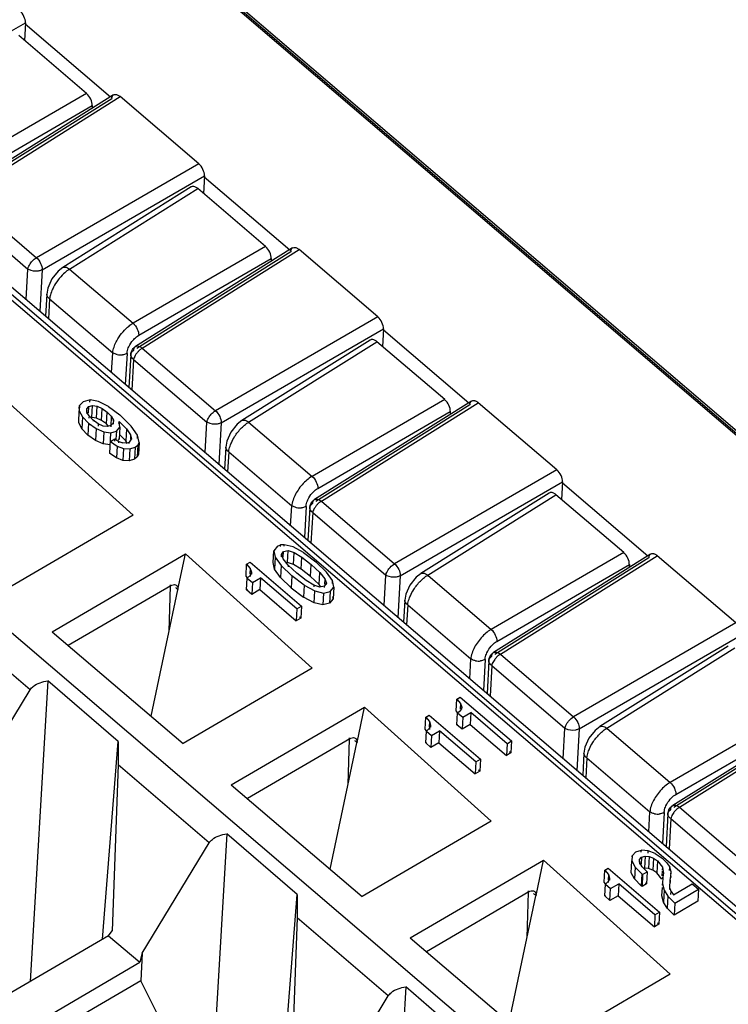
# Model space of a CAD drawing. Units: millimetres. Extents: x 0 to 420, y 0 to 297.
# Drawn here: x 338 to 349, y 193 to 208 of the extents above; entities that cross this region are included whole.
import ezdxf

# ---------------------------------------------------------------- set-up
doc = ezdxf.new("R2010")
doc.units = ezdxf.units.MM
doc.header["$LTSCALE"] = 23.1
doc.layers.get('0').update_dxf_attribs({"linetype": 'CONTINUOUS'})

msp = doc.modelspace()

# ---------------------------------------------------------------- linework, layer by layer
at = {"color": 9, "linetype": 'CONTINUOUS'}
for p, q in [((355.467, 196.176), (340.182, 209.242)), ((355.52, 196.163), (340.272, 209.197)), ((335.361, 206.676), (337.899, 208.145)), ((338.856, 207.038), (336.782, 205.837)), ((336.927, 205.449), (339.382, 206.989)), ((339.249, 206.955), (336.841, 205.444)), ((336.871, 205.649), (338.945, 206.849)), ((340.611, 205.939), (338.072, 204.47)), ((338.161, 204.282), (340.699, 205.751)), ((335.573, 205.613), (357.774, 186.635)), ((335.843, 205.469), (357.858, 186.651)), ((336.927, 205.449), (338.072, 204.47)), ((338.591, 204.291), (340.597, 205.55)), ((336.792, 205.272), (337.937, 204.293)), ((341.656, 204.644), (339.583, 203.444)), ((342.049, 204.561), (339.641, 203.051)), ((339.728, 203.055), (342.182, 204.596)), ((339.672, 203.256), (341.745, 204.456)), ((337.911, 203.815), (337.937, 204.293)), ((338.161, 204.282), (338.125, 203.632)), ((338.486, 204.317), (338.486, 204.317)), ((338.591, 204.291), (339.583, 203.444)), ((338.234, 203.902), (338.234, 203.902)), ((338.279, 203.826), (338.262, 203.515)), ((338.279, 203.826), (339.265, 202.984)), ((354.173, 184.505), (331.955, 203.498)), ((343.411, 203.546), (340.872, 202.077)), ((340.961, 201.889), (343.5, 203.357)), ((341.391, 201.898), (343.397, 203.156)), ((339.248, 202.672), (339.265, 202.984)), ((339.489, 202.973), (339.462, 202.489)), ((339.622, 203.081), (339.622, 203.081)), ((339.728, 203.055), (340.872, 202.077)), ((339.548, 202.954), (339.548, 202.955)), ((339.592, 202.878), (339.566, 202.4)), ((339.592, 202.878), (340.737, 201.899)), ((344.457, 202.25), (342.383, 201.05)), ((342.528, 200.662), (344.982, 202.202)), ((344.849, 202.168), (342.441, 200.657)), ((342.472, 200.862), (344.545, 202.062)), ((340.711, 201.421), (340.737, 201.899)), ((341.286, 201.923), (341.286, 201.923)), ((341.391, 201.898), (342.383, 201.05)), ((340.961, 201.889), (340.925, 201.238)), ((341.034, 201.509), (341.034, 201.509)), ((341.079, 201.433), (341.062, 201.121)), ((341.079, 201.433), (342.065, 200.59)), ((346.211, 201.152), (343.673, 199.683)), ((343.762, 199.495), (346.3, 200.964)), ((342.422, 200.687), (342.422, 200.687)), ((342.528, 200.662), (343.673, 199.683)), ((344.191, 199.504), (346.197, 200.763)), ((342.048, 200.278), (342.065, 200.59)), ((342.289, 200.579), (342.262, 200.095)), ((342.348, 200.561), (342.348, 200.561)), ((342.393, 200.485), (342.366, 200.006)), ((342.393, 200.485), (343.538, 199.506)), ((347.257, 199.857), (345.183, 198.657)), ((347.649, 199.774), (345.241, 198.263)), ((345.328, 198.268), (347.782, 199.809)), ((345.272, 198.468), (347.346, 199.669)), ((343.511, 199.028), (343.538, 199.506)), ((343.762, 199.495), (343.725, 198.844)), ((344.086, 199.53), (344.086, 199.53)), ((344.191, 199.504), (345.183, 198.657)), ((340.174, 199.34), (340.158, 199.351)), ((343.835, 199.115), (343.835, 199.115)), ((343.879, 199.039), (343.862, 198.727)), ((343.879, 199.039), (344.865, 198.196)), ((337.975, 197.712), (336.549, 198.93)), ((349.011, 198.758), (346.473, 197.29)), ((346.562, 197.101), (349.1, 198.57)), ((346.992, 197.111), (348.997, 198.369)), ((345.222, 198.294), (345.223, 198.294)), ((345.328, 198.268), (346.473, 197.29)), ((344.848, 197.885), (344.865, 198.196)), ((345.089, 198.185), (345.062, 197.701)), ((345.148, 198.167), (345.148, 198.167)), ((345.193, 198.091), (345.166, 197.613)), ((345.193, 198.091), (346.338, 197.112)), ((350.057, 197.463), (347.983, 196.263)), ((350.449, 197.381), (348.042, 195.87)), ((348.072, 196.075), (350.146, 197.275)), ((348.128, 195.875), (350.583, 197.415)), ((346.886, 197.136), (346.887, 197.136)), ((346.311, 196.634), (346.338, 197.112)), ((346.562, 197.101), (346.525, 196.451)), ((346.992, 197.111), (347.983, 196.263)), ((342.975, 196.946), (342.958, 196.957)), ((346.635, 196.721), (346.635, 196.722)), ((340.775, 195.318), (339.35, 196.537)), ((346.68, 196.645), (346.662, 196.334)), ((346.68, 196.645), (347.665, 195.803)), ((348.023, 195.9), (348.023, 195.9)), ((347.648, 195.491), (347.665, 195.803)), ((347.889, 195.792), (347.862, 195.308)), ((347.948, 195.773), (347.948, 195.774)), ((348.128, 195.875), (349.273, 194.896)), ((347.993, 195.697), (347.966, 195.219)), ((347.993, 195.697), (349.138, 194.719)), ((345.775, 194.553), (345.758, 194.564)), ((343.575, 192.925), (342.15, 194.143))]:
    msp.add_line(p, q, dxfattribs=at)
at = {"color": 6, "linetype": 'CONTINUOUS'}
for p, q in [((340.262, 209.252), (355.542, 196.189)), ((337.899, 208.145), (337.884, 207.869)), ((337.898, 208.127), (339.232, 206.987)), ((339.278, 207.015), (336.822, 205.474)), ((340.611, 205.939), (339.382, 206.989)), ((340.699, 205.751), (340.684, 205.475)), ((335.792, 205.626), (357.964, 186.673)), ((340.698, 205.734), (342.033, 204.593)), ((342.078, 204.622), (339.622, 203.081)), ((343.411, 203.546), (342.182, 204.596)), ((343.5, 203.357), (343.484, 203.082)), ((343.499, 203.34), (344.833, 202.2)), ((339.548, 202.954), (339.519, 202.44)), ((337.603, 202.229), (339.585, 200.443)), ((338.745, 202.157), (338.801, 202.218)), ((338.91, 202.245), (338.801, 202.218)), ((338.908, 202.212), (338.91, 202.245)), ((339.043, 202.22), (338.91, 202.245)), ((339.199, 202.141), (339.043, 202.22)), ((344.878, 202.228), (342.422, 200.687)), ((346.211, 201.152), (344.982, 202.202)), ((338.733, 201.89), (338.743, 202.076)), ((338.745, 202.157), (338.743, 202.076)), ((338.743, 202.111), (338.745, 202.157)), ((338.743, 202.076), (338.791, 201.982)), ((338.859, 202.061), (338.861, 202.104)), ((338.861, 202.104), (338.893, 202.141)), ((338.863, 202.054), (338.861, 202.104)), ((338.863, 202.054), (338.861, 202.028)), ((338.896, 201.994), (338.863, 202.054)), ((338.888, 202.042), (338.893, 202.141)), ((338.893, 202.141), (338.951, 202.157)), ((338.94, 201.97), (338.951, 202.157)), ((338.951, 202.157), (339.022, 202.147)), ((339.011, 201.96), (339.022, 202.147)), ((339.022, 202.147), (339.099, 202.112)), ((339.088, 201.925), (339.099, 202.112)), ((339.099, 202.112), (339.178, 202.056)), ((339.168, 201.87), (339.178, 202.056)), ((339.178, 202.056), (339.242, 201.989)), ((339.199, 202.141), (339.375, 202.01)), ((338.733, 201.89), (338.734, 201.921)), ((338.791, 201.982), (338.78, 201.795)), ((338.791, 201.982), (338.886, 201.882)), ((338.896, 201.994), (338.894, 201.962)), ((338.961, 201.927), (338.896, 201.994)), ((339.011, 201.96), (338.94, 201.97)), ((338.961, 201.927), (338.96, 201.911)), ((339.039, 201.87), (338.961, 201.927)), ((339.088, 201.925), (339.011, 201.96)), ((339.168, 201.87), (339.088, 201.925)), ((339.242, 201.989), (339.235, 201.826)), ((339.242, 201.989), (339.275, 201.93)), ((339.275, 201.93), (339.272, 201.881)), ((339.275, 201.93), (339.274, 201.913)), ((339.362, 201.876), (339.364, 201.908)), ((339.374, 201.818), (339.364, 201.908)), ((339.364, 201.908), (339.479, 201.792)), ((339.375, 202.01), (339.555, 201.836)), ((338.78, 201.795), (338.733, 201.89)), ((338.876, 201.696), (338.78, 201.795)), ((338.886, 201.882), (338.876, 201.696)), ((338.886, 201.882), (339.008, 201.796)), ((339.008, 201.796), (338.998, 201.609)), ((339.008, 201.796), (339.127, 201.745)), ((339.039, 201.87), (339.037, 201.836)), ((339.115, 201.837), (339.039, 201.87)), ((339.182, 201.828), (339.115, 201.837)), ((339.127, 201.745), (339.117, 201.558)), ((339.127, 201.745), (339.234, 201.731)), ((339.195, 201.841), (339.168, 201.87)), ((339.236, 201.843), (339.182, 201.828)), ((339.234, 201.731), (339.323, 201.757)), ((339.272, 201.881), (339.236, 201.843)), ((339.272, 201.881), (339.271, 201.864)), ((339.323, 201.757), (339.316, 201.634)), ((339.323, 201.757), (339.374, 201.818)), ((339.374, 201.818), (339.364, 201.631)), ((339.479, 201.792), (339.468, 201.605)), ((339.479, 201.792), (339.545, 201.699)), ((339.655, 201.693), (339.555, 201.836)), ((338.998, 201.609), (338.876, 201.696)), ((339.117, 201.558), (338.998, 201.609)), ((339.219, 201.409), (339.234, 201.731)), ((339.229, 201.596), (339.3, 201.637)), ((339.229, 201.596), (339.333, 201.524)), ((339.298, 201.599), (339.3, 201.637)), ((339.3, 201.637), (339.362, 201.596)), ((339.364, 201.631), (339.353, 201.618)), ((339.361, 201.575), (339.362, 201.596)), ((339.362, 201.645), (339.364, 201.631)), ((339.362, 201.596), (339.422, 201.573)), ((339.468, 201.605), (339.369, 201.705)), ((339.488, 201.577), (339.468, 201.605)), ((339.477, 201.569), (339.526, 201.586)), ((339.525, 201.566), (339.526, 201.586)), ((339.526, 201.586), (339.561, 201.631)), ((339.545, 201.699), (339.541, 201.632)), ((339.545, 201.699), (339.561, 201.631)), ((339.652, 201.643), (339.655, 201.693)), ((339.677, 201.581), (339.655, 201.693)), ((339.224, 201.545), (339.117, 201.558)), ((339.333, 201.524), (339.322, 201.337)), ((339.333, 201.524), (339.435, 201.485)), ((339.477, 201.569), (339.422, 201.573)), ((339.435, 201.485), (339.425, 201.298)), ((339.435, 201.485), (339.532, 201.478)), ((339.532, 201.478), (339.522, 201.292)), ((339.532, 201.478), (339.618, 201.505)), ((339.618, 201.505), (339.608, 201.319)), ((339.618, 201.505), (339.656, 201.539)), ((339.656, 201.539), (339.646, 201.353)), ((339.656, 201.539), (339.677, 201.581)), ((339.677, 201.581), (339.666, 201.394)), ((339.322, 201.337), (339.219, 201.409)), ((339.425, 201.298), (339.322, 201.337)), ((339.522, 201.292), (339.425, 201.298)), ((339.608, 201.319), (339.522, 201.292)), ((339.646, 201.353), (339.608, 201.319)), ((339.666, 201.394), (339.646, 201.353)), ((339.66, 201.427), (339.666, 201.394)), ((346.3, 200.964), (346.284, 200.688)), ((346.299, 200.947), (347.633, 199.806)), ((342.348, 200.561), (342.319, 200.046)), ((339.585, 200.443), (337.569, 199.265)), ((341.841, 199.957), (341.787, 199.887)), ((341.841, 199.957), (341.891, 199.977)), ((341.89, 199.955), (341.891, 199.977)), ((341.949, 199.981), (341.891, 199.977)), ((341.948, 199.956), (341.949, 199.981)), ((342.086, 199.948), (341.949, 199.981)), ((342.251, 199.859), (342.086, 199.948)), ((338.318, 198.617), (340.403, 199.836)), ((340.285, 199.281), (340.403, 199.836)), ((340.403, 199.836), (342.385, 198.05)), ((341.776, 199.701), (341.787, 199.887)), ((341.787, 199.887), (341.808, 199.786)), ((341.808, 199.786), (341.797, 199.599)), ((341.808, 199.786), (341.901, 199.655)), ((341.903, 199.789), (341.905, 199.829)), ((341.905, 199.829), (341.936, 199.877)), ((341.929, 199.758), (341.905, 199.829)), ((342.009, 199.662), (341.929, 199.758)), ((341.931, 199.787), (341.936, 199.877)), ((341.936, 199.877), (342.008, 199.889)), ((341.997, 199.703), (342.008, 199.889)), ((342.008, 199.889), (342.101, 199.859)), ((342.091, 199.673), (342.101, 199.859)), ((342.101, 199.859), (342.221, 199.785)), ((342.21, 199.599), (342.221, 199.785)), ((342.221, 199.785), (342.367, 199.669)), ((342.251, 199.859), (342.443, 199.713)), ((347.678, 199.835), (345.223, 198.294)), ((349.011, 198.758), (347.782, 199.809)), ((341.35, 199.49), (341.36, 199.676)), ((341.36, 199.676), (341.413, 199.707)), ((341.36, 199.676), (341.416, 199.608)), ((341.416, 199.608), (341.412, 199.52)), ((341.413, 199.707), (342.217, 199.02)), ((341.416, 199.608), (341.436, 199.551)), ((341.797, 199.599), (341.776, 199.701)), ((341.89, 199.468), (341.797, 199.599)), ((341.901, 199.655), (341.89, 199.468)), ((342.068, 199.494), (341.901, 199.655)), ((342.091, 199.673), (341.997, 199.703)), ((342.009, 199.662), (342.008, 199.636)), ((342.143, 199.538), (342.009, 199.662)), ((342.21, 199.599), (342.091, 199.673)), ((342.357, 199.482), (342.21, 199.599)), ((342.357, 199.482), (342.367, 199.669)), ((342.367, 199.669), (342.503, 199.545)), ((342.443, 199.713), (342.611, 199.552)), ((341.372, 199.463), (341.35, 199.49)), ((341.36, 199.274), (341.37, 199.46)), ((341.42, 199.503), (341.37, 199.46)), ((341.37, 199.46), (341.452, 199.391)), ((341.419, 199.486), (341.42, 199.503)), ((341.436, 199.551), (341.42, 199.503)), ((341.436, 199.551), (341.434, 199.519)), ((341.452, 199.391), (341.578, 199.464)), ((341.578, 199.464), (341.568, 199.278)), ((342.146, 198.979), (341.578, 199.464)), ((341.89, 199.468), (342.058, 199.308)), ((342.068, 199.494), (342.058, 199.308)), ((342.261, 199.347), (342.068, 199.494)), ((342.29, 199.42), (342.143, 199.538)), ((342.492, 199.358), (342.357, 199.482)), ((342.492, 199.358), (342.503, 199.545)), ((342.503, 199.545), (342.582, 199.449)), ((342.582, 199.449), (342.577, 199.366)), ((342.582, 199.449), (342.607, 199.377)), ((342.704, 199.421), (342.611, 199.552)), ((340.174, 199.34), (338.571, 198.402)), ((339.867, 197.299), (340.284, 199.275)), ((340.146, 198.623), (340.169, 199.337)), ((341.36, 199.274), (341.373, 199.285)), ((341.452, 199.391), (341.442, 199.204)), ((341.568, 199.278), (341.442, 199.204)), ((341.568, 199.278), (342.136, 198.792)), ((342.058, 199.308), (342.25, 199.16)), ((342.261, 199.347), (342.25, 199.16)), ((342.261, 199.347), (342.425, 199.258)), ((342.409, 199.348), (342.29, 199.42)), ((342.409, 199.348), (342.408, 199.322)), ((342.504, 199.317), (342.409, 199.348)), ((342.517, 199.328), (342.492, 199.358)), ((342.574, 199.331), (342.504, 199.317)), ((342.574, 199.331), (342.573, 199.313)), ((342.607, 199.377), (342.574, 199.331)), ((342.607, 199.377), (342.606, 199.358)), ((342.668, 199.251), (342.723, 199.319)), ((342.701, 199.372), (342.704, 199.421)), ((342.723, 199.319), (342.704, 199.421)), ((342.723, 199.319), (342.713, 199.133)), ((341.442, 199.204), (341.36, 199.274)), ((342.415, 199.071), (342.25, 199.16)), ((342.415, 199.071), (342.425, 199.258)), ((342.425, 199.258), (342.562, 199.225)), ((342.562, 199.225), (342.551, 199.038)), ((342.562, 199.225), (342.668, 199.251)), ((342.668, 199.251), (342.658, 199.064)), ((342.713, 199.133), (342.658, 199.064)), ((342.705, 199.171), (342.713, 199.133)), ((342.146, 198.979), (342.136, 198.792)), ((342.146, 198.979), (342.217, 199.02)), ((342.217, 199.02), (342.207, 198.834)), ((342.551, 199.038), (342.415, 199.071)), ((342.658, 199.064), (342.551, 199.038)), ((342.207, 198.834), (342.136, 198.792)), ((342.207, 198.834), (342.186, 198.851)), ((338.318, 198.617), (340.369, 196.872)), ((342.385, 198.05), (340.369, 196.872)), ((345.148, 198.167), (345.119, 197.653)), ((338.248, 197.851), (337.973, 193.148)), ((339.349, 196.905), (338.248, 197.851)), ((336.924, 195.984), (337.975, 197.712)), ((344.647, 197.567), (344.7, 197.598)), ((344.7, 197.598), (345.504, 196.911)), ((341.118, 196.224), (343.203, 197.442)), ((343.086, 196.887), (343.203, 197.442)), ((343.203, 197.442), (345.185, 195.656)), ((344.637, 197.38), (344.647, 197.567)), ((344.647, 197.567), (344.703, 197.499)), ((344.703, 197.499), (344.699, 197.411)), ((344.703, 197.499), (344.723, 197.442)), ((344.723, 197.442), (344.707, 197.393)), ((344.723, 197.442), (344.721, 197.41)), ((350.478, 197.441), (348.023, 195.9)), ((344.15, 197.096), (344.16, 197.283)), ((344.16, 197.283), (344.213, 197.314)), ((344.16, 197.283), (344.217, 197.215)), ((344.213, 197.314), (345.017, 196.627)), ((344.659, 197.354), (344.637, 197.38)), ((344.647, 197.164), (344.657, 197.351)), ((344.657, 197.351), (344.707, 197.393)), ((344.657, 197.351), (344.739, 197.281)), ((344.706, 197.376), (344.707, 197.393)), ((344.739, 197.281), (344.729, 197.095)), ((344.739, 197.281), (344.865, 197.355)), ((344.865, 197.355), (344.855, 197.168)), ((345.433, 196.869), (344.865, 197.355)), ((344.217, 197.215), (344.212, 197.127)), ((344.217, 197.215), (344.236, 197.158)), ((344.236, 197.158), (344.22, 197.109)), ((344.236, 197.158), (344.234, 197.125)), ((344.647, 197.164), (344.66, 197.175)), ((344.729, 197.095), (344.647, 197.164)), ((344.855, 197.168), (344.729, 197.095)), ((344.855, 197.168), (345.423, 196.683)), ((344.172, 197.069), (344.15, 197.096)), ((344.16, 196.88), (344.171, 197.067)), ((344.22, 197.109), (344.171, 197.067)), ((344.171, 197.067), (344.252, 196.997)), ((344.22, 197.109), (344.22, 197.092)), ((344.252, 196.997), (344.242, 196.81)), ((344.252, 196.997), (344.378, 197.071)), ((344.378, 197.071), (344.368, 196.884)), ((344.946, 196.585), (344.378, 197.071)), ((339.107, 193.811), (339.349, 196.905)), ((342.975, 196.946), (341.371, 196.009)), ((342.667, 194.906), (343.084, 196.881)), ((342.947, 196.23), (342.969, 196.943)), ((344.16, 196.88), (344.173, 196.891)), ((344.242, 196.81), (344.16, 196.88)), ((344.368, 196.884), (344.242, 196.81)), ((344.368, 196.884), (344.936, 196.399)), ((345.433, 196.869), (345.423, 196.683)), ((345.433, 196.869), (345.504, 196.911)), ((345.504, 196.911), (345.494, 196.724)), ((345.494, 196.724), (345.423, 196.683)), ((345.494, 196.724), (345.473, 196.742)), ((339.35, 196.537), (339.255, 193.942)), ((344.946, 196.585), (344.936, 196.399)), ((344.946, 196.585), (345.017, 196.627)), ((345.017, 196.627), (345.007, 196.44)), ((345.007, 196.44), (344.936, 196.399)), ((345.007, 196.44), (344.986, 196.457)), ((341.118, 196.224), (343.169, 194.478)), ((347.948, 195.773), (347.919, 195.259)), ((345.185, 195.656), (343.169, 194.478)), ((341.048, 195.457), (340.773, 190.754)), ((342.149, 194.512), (341.048, 195.457)), ((339.724, 193.591), (340.775, 195.318)), ((347.389, 195.115), (347.444, 195.175)), ((347.444, 195.175), (347.534, 195.203)), ((347.532, 195.171), (347.534, 195.203)), ((347.639, 195.195), (347.534, 195.203)), ((347.637, 195.157), (347.639, 195.195)), ((347.75, 195.151), (347.639, 195.195)), ((347.75, 195.151), (347.86, 195.076)), ((343.918, 193.83), (346.003, 195.049)), ((345.886, 194.493), (346.003, 195.049)), ((346.003, 195.049), (347.985, 193.263)), ((347.376, 194.849), (347.386, 195.036)), ((347.389, 195.115), (347.386, 195.036)), ((347.386, 195.036), (347.437, 194.94)), ((347.388, 195.1), (347.389, 195.115)), ((347.502, 195.018), (347.505, 195.055)), ((347.505, 195.055), (347.536, 195.092)), ((347.508, 195.004), (347.505, 195.055)), ((347.507, 194.985), (347.508, 195.004)), ((347.544, 194.942), (347.508, 195.004)), ((347.536, 195.092), (347.53, 194.983)), ((347.536, 195.092), (347.591, 195.109)), ((347.591, 195.109), (347.581, 194.922)), ((347.591, 195.109), (347.655, 195.104)), ((347.655, 195.104), (347.645, 194.917)), ((347.655, 195.104), (347.721, 195.078)), ((347.721, 195.078), (347.711, 194.891)), ((347.721, 195.078), (347.785, 195.034)), ((347.785, 195.034), (347.775, 194.847)), ((347.785, 195.034), (347.863, 194.939)), ((347.86, 195.076), (347.931, 195.005)), ((347.931, 195.005), (347.976, 194.935)), ((346.95, 194.703), (346.961, 194.889)), ((346.961, 194.889), (347.013, 194.92)), ((346.961, 194.889), (347.017, 194.821)), ((347.017, 194.821), (347.012, 194.733)), ((347.013, 194.92), (347.817, 194.233)), ((347.017, 194.821), (347.036, 194.764)), ((347.376, 194.849), (347.376, 194.873)), ((347.426, 194.753), (347.376, 194.849)), ((347.437, 194.94), (347.426, 194.753)), ((347.437, 194.94), (347.539, 194.834)), ((347.539, 194.834), (347.529, 194.647)), ((347.539, 194.834), (347.553, 194.822)), ((347.553, 194.822), (347.543, 194.636)), ((347.544, 194.942), (347.623, 194.863)), ((347.553, 194.822), (347.623, 194.863)), ((347.645, 194.917), (347.581, 194.922)), ((347.623, 194.863), (347.613, 194.676)), ((347.711, 194.891), (347.645, 194.917)), ((347.775, 194.847), (347.711, 194.891)), ((347.852, 194.752), (347.775, 194.847)), ((347.859, 194.873), (347.855, 194.8)), ((347.863, 194.939), (347.86, 194.889)), ((347.863, 194.939), (347.877, 194.841)), ((347.877, 194.841), (347.868, 194.783)), ((347.877, 194.841), (347.876, 194.821)), ((347.973, 194.883), (347.976, 194.935)), ((347.997, 194.865), (347.976, 194.935)), ((347.995, 194.793), (347.997, 194.865)), ((347.996, 194.834), (347.997, 194.865)), ((346.972, 194.676), (346.95, 194.703)), ((346.96, 194.487), (346.971, 194.673)), ((346.971, 194.673), (347.021, 194.716)), ((346.971, 194.673), (347.052, 194.604)), ((347.02, 194.699), (347.021, 194.716)), ((347.036, 194.764), (347.021, 194.716)), ((347.036, 194.764), (347.034, 194.732)), ((347.052, 194.604), (347.178, 194.677)), ((347.178, 194.677), (347.168, 194.491)), ((347.746, 194.192), (347.178, 194.677)), ((347.529, 194.647), (347.426, 194.753)), ((347.613, 194.676), (347.543, 194.636)), ((347.598, 194.691), (347.613, 194.676)), ((347.863, 194.655), (347.864, 194.676)), ((347.868, 194.783), (347.864, 194.676)), ((347.864, 194.676), (347.887, 194.579)), ((347.866, 194.754), (347.868, 194.783)), ((347.98, 194.615), (347.984, 194.736)), ((347.984, 194.736), (347.982, 194.696)), ((347.984, 194.736), (347.995, 194.793)), ((347.995, 194.793), (347.994, 194.776)), ((348.034, 194.506), (348.327, 194.677)), ((348.327, 194.677), (348.426, 194.593)), ((341.907, 191.417), (342.149, 194.512)), ((345.775, 194.553), (344.171, 193.615)), ((345.747, 193.836), (345.769, 194.549)), ((347.042, 194.417), (347.052, 194.604)), ((347.543, 194.636), (347.529, 194.647)), ((347.854, 194.49), (347.861, 194.617)), ((347.887, 194.579), (347.877, 194.392)), ((347.887, 194.579), (347.947, 194.483)), ((347.978, 194.589), (347.98, 194.615)), ((347.998, 194.559), (347.98, 194.615)), ((347.995, 194.508), (347.998, 194.559)), ((347.998, 194.559), (348.034, 194.506)), ((348.055, 194.376), (348.426, 194.593)), ((348.426, 194.593), (348.416, 194.406)), ((345.467, 192.512), (345.884, 194.488)), ((346.96, 194.487), (346.973, 194.498)), ((347.042, 194.417), (346.96, 194.487)), ((347.168, 194.491), (347.042, 194.417)), ((347.168, 194.491), (347.736, 194.005)), ((347.877, 194.392), (347.854, 194.49)), ((347.937, 194.296), (347.877, 194.392)), ((347.947, 194.483), (347.937, 194.296)), ((347.947, 194.483), (348.055, 194.376)), ((348.416, 194.406), (348.044, 194.189)), ((348.055, 194.376), (348.044, 194.189)), ((347.746, 194.192), (347.817, 194.233)), ((347.817, 194.233), (347.807, 194.046)), ((348.044, 194.189), (347.937, 194.296)), ((342.15, 194.143), (342.055, 191.549)), ((347.746, 194.192), (347.736, 194.005)), ((347.807, 194.046), (347.736, 194.005)), ((347.807, 194.046), (347.786, 194.064)), ((339.201, 193.866), (339.255, 193.942)), ((339.201, 193.866), (337.582, 192.92)), ((339.201, 193.866), (339.689, 193.45)), ((343.918, 193.83), (345.969, 192.085)), ((339.724, 193.591), (339.689, 193.45)), ((339.724, 193.591), (339.704, 193.16)), ((337.907, 192.408), (339.689, 193.45)), ((339.704, 193.16), (338.128, 192.24)), ((340.33, 191.921), (339.704, 193.16)), ((347.985, 193.263), (345.969, 192.085)), ((343.848, 193.064), (343.573, 188.361)), ((344.949, 192.118), (343.848, 193.064)), ((342.524, 191.197), (343.575, 192.925))]:
    msp.add_line(p, q, dxfattribs=at)
at = {"color": 7, "linetype": 'CONTINUOUS'}
for p, q in [((338.856, 207.038), (337.796, 207.943)), ((338.945, 206.849), (338.943, 206.805)), ((340.492, 205.576), (338.486, 204.317)), ((341.656, 204.644), (340.597, 205.55)), ((341.745, 204.456), (341.743, 204.412)), ((338.313, 204.137), (338.25, 203.995)), ((338.234, 203.902), (338.215, 203.555)), ((338.25, 203.995), (338.234, 203.901)), ((343.292, 203.182), (341.286, 201.923)), ((344.457, 202.25), (343.397, 203.156)), ((344.545, 202.062), (344.543, 202.018)), ((341.113, 201.743), (341.05, 201.601)), ((341.05, 201.601), (341.034, 201.508)), ((341.034, 201.509), (341.015, 201.161)), ((346.093, 200.789), (344.086, 199.53)), ((347.257, 199.857), (346.197, 200.763)), ((347.346, 199.669), (347.343, 199.624)), ((343.913, 199.35), (343.85, 199.207)), ((343.85, 199.207), (343.835, 199.114)), ((343.835, 199.115), (343.815, 198.768)), ((348.893, 198.395), (346.886, 197.136)), ((346.651, 196.814), (346.635, 196.721)), ((346.714, 196.956), (346.651, 196.814)), ((346.635, 196.722), (346.615, 196.374))]:
    msp.add_line(p, q, dxfattribs=at)
for points in [[(338.486, 204.317), (338.411, 204.258), (338.313, 204.137)], [(341.287, 201.924), (341.211, 201.864), (341.113, 201.743)], [(344.087, 199.53), (344.011, 199.471), (343.913, 199.35)], [(346.887, 197.136), (346.811, 197.077), (346.714, 196.956)]]:
    msp.add_lwpolyline(points, dxfattribs=at)
at = {"color": 6, "linetype": 'CONTINUOUS'}
for centre in [(339.706, 202.945), (342.506, 200.552), (345.306, 198.158), (348.107, 195.765)]:
    msp.add_arc(centre, 0.159, 169.4767, 176.799, dxfattribs=at)
at = {"color": 9, "linetype": 'CONTINUOUS'}
for centre, radius, start, end in [((339.928, 202.756), 0.361, 136.1177, 142.6733), ((339.387, 203.186), 0.238, 257.8595, 277.5526), ((342.188, 200.793), 0.238, 257.8595, 277.5526), ((342.728, 200.363), 0.361, 136.1177, 142.6733), ((345.529, 197.969), 0.361, 136.1177, 142.6733), ((344.988, 198.399), 0.238, 257.8595, 277.5526), ((347.788, 196.006), 0.238, 257.8595, 277.5526), ((348.329, 195.576), 0.361, 136.1177, 142.6733)]:
    msp.add_arc(centre, radius, start, end, dxfattribs=at)
at = {"color": 6, "linetype": 'CONTINUOUS'}
for centre, ratio, start_param, end_param in [((337.788, 208.221), 0.556035, -2.442972, -1.012067), ((339.36, 206.878), 0.555707, 0.558742, 0.698494), ((340.588, 205.828), 0.556035, -2.442972, -1.012067), ((342.16, 204.484), 0.555707, 0.558742, 0.698494), ((343.388, 203.434), 0.556035, -2.442972, -1.012067), ((344.96, 202.091), 0.555707, 0.558742, 0.698494), ((346.189, 201.041), 0.556035, -2.442972, -1.012067), ((347.76, 199.697), 0.555707, 0.558742, 0.698494)]:
    msp.add_ellipse(centre, major_axis=(-0.081, 0.138), ratio=ratio, start_param=start_param, end_param=end_param, dxfattribs=at)
at = {"color": 7, "linetype": 'CONTINUOUS'}
for centre in [(338.834, 206.926), (341.634, 204.533), (344.434, 202.139), (347.234, 199.745)]:
    msp.add_ellipse(centre, major_axis=(-0.081, 0.138), ratio=0.556035, start_param=-2.442972, end_param=-1.012067, dxfattribs=at)
at = {"color": 6, "linetype": 'CONTINUOUS'}
for points, knots in [([(339.251, 206.971), (339.252, 206.976), (339.256, 206.993), (339.267, 207.009), (339.278, 207.015)], [0, 0, 0, 0, 0.279046, 1, 1, 1, 1]), ([(339.314, 207.023), (339.318, 207.022), (339.337, 207.019), (339.354, 207.01), (339.367, 207.001)], [0, 0, 0, 0, 0.225126, 1, 1, 1, 1]), ([(342.051, 204.578), (342.052, 204.583), (342.056, 204.599), (342.067, 204.615), (342.078, 204.622)], [0, 0, 0, 0, 0.279046, 1, 1, 1, 1]), ([(342.114, 204.629), (342.118, 204.629), (342.137, 204.625), (342.155, 204.616), (342.167, 204.608)], [0, 0, 0, 0, 0.225126, 1, 1, 1, 1]), ([(344.851, 202.184), (344.852, 202.189), (344.856, 202.206), (344.867, 202.221), (344.878, 202.228)], [0, 0, 0, 0, 0.279046, 1, 1, 1, 1]), ([(344.914, 202.236), (344.919, 202.235), (344.937, 202.232), (344.955, 202.223), (344.967, 202.214)], [0, 0, 0, 0, 0.225126, 1, 1, 1, 1]), ([(347.651, 199.791), (347.652, 199.795), (347.657, 199.812), (347.667, 199.828), (347.678, 199.835)], [0, 0, 0, 0, 0.279046, 1, 1, 1, 1]), ([(347.714, 199.842), (347.719, 199.842), (347.737, 199.838), (347.755, 199.829), (347.767, 199.821)], [0, 0, 0, 0, 0.225126, 1, 1, 1, 1]), ([(340.174, 199.34), (340.179, 199.342), (340.197, 199.352), (340.217, 199.357), (340.231, 199.357)], [0, 0, 0, 0, 0.279693, 1, 1, 1, 1]), ([(340.271, 199.337), (340.273, 199.333), (340.283, 199.316), (340.286, 199.296), (340.285, 199.281)], [0, 0, 0, 0, 0.223404, 1, 1, 1, 1]), ([(337.975, 197.712), (337.987, 197.732), (338.06, 197.81), (338.168, 197.839), (338.248, 197.851)], [0, 0, 0, 0, 0.231285, 1, 1, 1, 1]), ([(339.349, 196.905), (339.35, 196.876), (339.353, 196.753), (339.353, 196.63), (339.35, 196.537)], [0, 0, 0, 0, 0.242103, 1, 1, 1, 1]), ([(342.975, 196.946), (342.979, 196.949), (342.997, 196.958), (343.017, 196.964), (343.031, 196.963)], [0, 0, 0, 0, 0.279693, 1, 1, 1, 1]), ([(343.071, 196.943), (343.073, 196.939), (343.083, 196.922), (343.086, 196.902), (343.086, 196.887)], [0, 0, 0, 0, 0.223404, 1, 1, 1, 1]), ([(340.775, 195.318), (340.788, 195.339), (340.861, 195.416), (340.968, 195.446), (341.048, 195.457)], [0, 0, 0, 0, 0.231285, 1, 1, 1, 1]), ([(342.149, 194.512), (342.15, 194.482), (342.153, 194.359), (342.153, 194.236), (342.15, 194.143)], [0, 0, 0, 0, 0.242103, 1, 1, 1, 1]), ([(345.775, 194.553), (345.779, 194.555), (345.797, 194.564), (345.817, 194.57), (345.831, 194.569)], [0, 0, 0, 0, 0.279693, 1, 1, 1, 1]), ([(345.871, 194.549), (345.874, 194.546), (345.883, 194.529), (345.886, 194.509), (345.886, 194.493)], [0, 0, 0, 0, 0.223404, 1, 1, 1, 1]), ([(343.575, 192.925), (343.588, 192.945), (343.661, 193.023), (343.769, 193.052), (343.848, 193.064)], [0, 0, 0, 0, 0.231285, 1, 1, 1, 1])]:
    msp.add_open_spline(points, degree=3, knots=knots, dxfattribs=at)
for points in [[(339.278, 207.015), (339.288, 207.022), (339.302, 207.024), (339.314, 207.023)], [(339.367, 207.001), (339.372, 206.998), (339.377, 206.994), (339.382, 206.989)], [(342.078, 204.622), (342.088, 204.628), (342.102, 204.631), (342.114, 204.629)], [(342.167, 204.608), (342.172, 204.604), (342.177, 204.6), (342.182, 204.595)], [(339.55, 202.974), (339.555, 203.001), (339.567, 203.027), (339.584, 203.048)], [(339.584, 203.048), (339.595, 203.061), (339.608, 203.072), (339.622, 203.081)], [(344.878, 202.228), (344.888, 202.235), (344.902, 202.237), (344.914, 202.236)], [(344.967, 202.214), (344.972, 202.21), (344.978, 202.206), (344.982, 202.202)], [(342.384, 200.654), (342.395, 200.667), (342.408, 200.678), (342.423, 200.687)], [(342.35, 200.581), (342.355, 200.607), (342.367, 200.633), (342.384, 200.654)], [(347.678, 199.835), (347.689, 199.841), (347.702, 199.843), (347.714, 199.842)], [(347.767, 199.821), (347.772, 199.817), (347.778, 199.813), (347.782, 199.808)], [(340.231, 199.357), (340.241, 199.356), (340.251, 199.353), (340.259, 199.348)], [(340.246, 199.312), (340.259, 199.302), (340.271, 199.293), (340.284, 199.284)], [(340.259, 199.348), (340.263, 199.345), (340.267, 199.341), (340.271, 199.337)], [(345.15, 198.187), (345.155, 198.214), (345.167, 198.24), (345.185, 198.261)], [(345.185, 198.261), (345.195, 198.273), (345.208, 198.285), (345.223, 198.294)], [(343.031, 196.963), (343.041, 196.963), (343.051, 196.96), (343.059, 196.954)], [(343.046, 196.919), (343.059, 196.909), (343.071, 196.9), (343.085, 196.891)], [(343.059, 196.954), (343.063, 196.951), (343.067, 196.947), (343.071, 196.943)], [(347.985, 195.867), (347.996, 195.88), (348.009, 195.891), (348.023, 195.9)], [(347.95, 195.794), (347.955, 195.82), (347.968, 195.846), (347.985, 195.867)], [(345.831, 194.569), (345.841, 194.569), (345.851, 194.566), (345.859, 194.561)], [(345.847, 194.525), (345.859, 194.515), (345.872, 194.506), (345.885, 194.497)], [(345.859, 194.561), (345.864, 194.558), (345.868, 194.554), (345.871, 194.549)]]:
    msp.add_open_spline(points, degree=3, dxfattribs=at)
at = {"color": 7, "linetype": 'CONTINUOUS'}
for points in [[(340.508, 205.582), (340.502, 205.581), (340.497, 205.579), (340.492, 205.576)], [(340.597, 205.55), (340.592, 205.554), (340.587, 205.558), (340.581, 205.561)], [(343.308, 203.189), (343.303, 203.188), (343.297, 203.185), (343.292, 203.182)], [(343.397, 203.156), (343.392, 203.16), (343.387, 203.165), (343.381, 203.168)], [(346.108, 200.795), (346.103, 200.794), (346.097, 200.792), (346.093, 200.789)], [(346.197, 200.763), (346.192, 200.767), (346.187, 200.771), (346.182, 200.774)]]:
    msp.add_open_spline(points, degree=3, dxfattribs=at)
for points in [[(340.581, 205.562), (340.575, 205.566), (340.553, 205.579), (340.526, 205.586), (340.508, 205.582)], [(343.381, 203.168), (343.375, 203.172), (343.353, 203.186), (343.326, 203.193), (343.308, 203.189)], [(346.181, 200.775), (346.175, 200.779), (346.154, 200.792), (346.126, 200.799), (346.108, 200.795)]]:
    msp.add_open_spline(points, degree=3, knots=[0, 0, 0, 0, 0.292299, 1, 1, 1, 1], dxfattribs=at)
at = {"color": 9, "linetype": 'CONTINUOUS'}
for points, knots in [([(337.937, 204.293), (337.939, 204.301), (337.949, 204.336), (337.968, 204.368), (337.986, 204.39)], [0, 0, 0, 0, 0.216336, 1, 1, 1, 1]), ([(337.986, 204.39), (337.992, 204.399), (338.017, 204.429), (338.047, 204.455), (338.072, 204.47)], [0, 0, 0, 0, 0.262251, 1, 1, 1, 1]), ([(338.072, 204.47), (338.1, 204.446), (338.142, 204.387), (338.163, 204.316), (338.161, 204.282)], [0, 0, 0, 0, 0.519852, 1, 1, 1, 1]), ([(338.146, 204.275), (338.131, 204.268), (338.068, 204.251), (337.997, 204.26), (337.953, 204.283)], [0, 0, 0, 0, 0.24375, 1, 1, 1, 1]), ([(338.486, 204.317), (338.491, 204.32), (338.521, 204.331), (338.555, 204.317), (338.575, 204.303)], [0, 0, 0, 0, 0.195228, 1, 1, 1, 1]), ([(338.591, 204.291), (338.583, 204.286), (338.55, 204.264), (338.519, 204.239), (338.497, 204.218)], [0, 0, 0, 0, 0.236503, 1, 1, 1, 1]), ([(338.279, 203.826), (338.271, 203.832), (338.248, 203.851), (338.233, 203.881), (338.234, 203.902)], [0, 0, 0, 0, 0.312413, 1, 1, 1, 1]), ([(338.341, 204.011), (338.335, 204.001), (338.316, 203.961), (338.3, 203.92), (338.291, 203.888)], [0, 0, 0, 0, 0.262393, 1, 1, 1, 1]), ([(339.499, 203.384), (339.506, 203.389), (339.533, 203.411), (339.561, 203.431), (339.583, 203.444)], [0, 0, 0, 0, 0.260864, 1, 1, 1, 1]), ([(339.583, 203.444), (339.611, 203.419), (339.652, 203.36), (339.673, 203.289), (339.672, 203.256)], [0, 0, 0, 0, 0.525987, 1, 1, 1, 1]), ([(339.293, 203.092), (339.303, 203.119), (339.354, 203.228), (339.431, 203.324), (339.499, 203.384)], [0, 0, 0, 0, 0.24097, 1, 1, 1, 1]), ([(339.584, 203.181), (339.591, 203.189), (339.617, 203.217), (339.647, 203.242), (339.672, 203.256)], [0, 0, 0, 0, 0.263942, 1, 1, 1, 1]), ([(339.265, 202.984), (339.266, 202.992), (339.272, 203.029), (339.282, 203.065), (339.293, 203.092)], [0, 0, 0, 0, 0.23218, 1, 1, 1, 1]), ([(339.337, 202.954), (339.33, 202.956), (339.305, 202.962), (339.281, 202.973), (339.265, 202.984)], [0, 0, 0, 0, 0.273838, 1, 1, 1, 1]), ([(339.489, 202.973), (339.484, 202.97), (339.462, 202.959), (339.438, 202.953), (339.419, 202.951)], [0, 0, 0, 0, 0.222424, 1, 1, 1, 1]), ([(339.489, 202.973), (339.489, 202.981), (339.494, 203.017), (339.506, 203.053), (339.517, 203.078)], [0, 0, 0, 0, 0.229057, 1, 1, 1, 1]), ([(339.548, 202.955), (339.548, 202.961), (339.554, 202.988), (339.576, 203.01), (339.594, 203.021)], [0, 0, 0, 0, 0.229425, 1, 1, 1, 1]), ([(339.594, 203.021), (339.594, 203.026), (339.596, 203.044), (339.603, 203.062), (339.611, 203.072)], [0, 0, 0, 0, 0.280465, 1, 1, 1, 1]), ([(339.655, 203.089), (339.659, 203.088), (339.68, 203.085), (339.699, 203.076), (339.712, 203.067)], [0, 0, 0, 0, 0.22311, 1, 1, 1, 1]), ([(339.728, 203.055), (339.722, 203.052), (339.701, 203.038), (339.682, 203.021), (339.668, 203.007)], [0, 0, 0, 0, 0.232907, 1, 1, 1, 1]), ([(339.592, 202.878), (339.585, 202.883), (339.562, 202.902), (339.546, 202.933), (339.547, 202.954)], [0, 0, 0, 0, 0.286271, 1, 1, 1, 1]), ([(340.786, 201.997), (340.792, 202.005), (340.817, 202.035), (340.848, 202.062), (340.872, 202.077)], [0, 0, 0, 0, 0.262251, 1, 1, 1, 1]), ([(340.872, 202.077), (340.9, 202.052), (340.942, 201.993), (340.963, 201.922), (340.961, 201.889)], [0, 0, 0, 0, 0.519852, 1, 1, 1, 1]), ([(340.737, 201.899), (340.739, 201.907), (340.749, 201.942), (340.769, 201.974), (340.786, 201.997)], [0, 0, 0, 0, 0.216336, 1, 1, 1, 1]), ([(341.286, 201.923), (341.291, 201.927), (341.321, 201.938), (341.355, 201.923), (341.376, 201.91)], [0, 0, 0, 0, 0.195228, 1, 1, 1, 1]), ([(340.946, 201.881), (340.932, 201.875), (340.868, 201.857), (340.797, 201.866), (340.754, 201.89)], [0, 0, 0, 0, 0.24375, 1, 1, 1, 1]), ([(341.107, 201.544), (341.111, 201.555), (341.13, 201.6), (341.153, 201.642), (341.172, 201.673)], [0, 0, 0, 0, 0.240395, 1, 1, 1, 1]), ([(341.079, 201.433), (341.072, 201.438), (341.048, 201.457), (341.033, 201.488), (341.034, 201.509)], [0, 0, 0, 0, 0.312413, 1, 1, 1, 1]), ([(341.079, 201.433), (341.08, 201.442), (341.086, 201.48), (341.097, 201.517), (341.107, 201.544)], [0, 0, 0, 0, 0.231619, 1, 1, 1, 1]), ([(342.284, 200.977), (342.232, 200.929), (342.144, 200.822), (342.086, 200.696), (342.072, 200.632)], [0, 0, 0, 0, 0.520831, 1, 1, 1, 1]), ([(342.383, 201.05), (342.374, 201.045), (342.34, 201.024), (342.307, 200.998), (342.284, 200.977)], [0, 0, 0, 0, 0.237086, 1, 1, 1, 1]), ([(342.383, 201.05), (342.411, 201.026), (342.453, 200.966), (342.473, 200.896), (342.472, 200.862)], [0, 0, 0, 0, 0.525987, 1, 1, 1, 1]), ([(342.384, 200.788), (342.391, 200.795), (342.417, 200.823), (342.447, 200.848), (342.472, 200.862)], [0, 0, 0, 0, 0.263942, 1, 1, 1, 1]), ([(342.289, 200.579), (342.29, 200.587), (342.294, 200.624), (342.306, 200.659), (342.318, 200.685)], [0, 0, 0, 0, 0.229057, 1, 1, 1, 1]), ([(342.394, 200.627), (342.394, 200.632), (342.396, 200.65), (342.403, 200.668), (342.412, 200.678)], [0, 0, 0, 0, 0.280465, 1, 1, 1, 1]), ([(342.455, 200.695), (342.459, 200.695), (342.48, 200.692), (342.499, 200.682), (342.512, 200.674)], [0, 0, 0, 0, 0.22311, 1, 1, 1, 1]), ([(342.528, 200.662), (342.523, 200.659), (342.501, 200.645), (342.482, 200.627), (342.468, 200.613)], [0, 0, 0, 0, 0.232907, 1, 1, 1, 1]), ([(342.138, 200.56), (342.131, 200.562), (342.105, 200.569), (342.081, 200.579), (342.065, 200.59)], [0, 0, 0, 0, 0.273838, 1, 1, 1, 1]), ([(342.289, 200.579), (342.284, 200.576), (342.262, 200.566), (342.238, 200.56), (342.219, 200.557)], [0, 0, 0, 0, 0.222424, 1, 1, 1, 1]), ([(342.393, 200.485), (342.385, 200.489), (342.362, 200.508), (342.346, 200.539), (342.348, 200.561)], [0, 0, 0, 0, 0.286271, 1, 1, 1, 1]), ([(342.348, 200.561), (342.348, 200.567), (342.354, 200.595), (342.376, 200.616), (342.394, 200.627)], [0, 0, 0, 0, 0.229425, 1, 1, 1, 1]), ([(343.538, 199.506), (343.539, 199.514), (343.549, 199.549), (343.569, 199.58), (343.586, 199.603)], [0, 0, 0, 0, 0.216336, 1, 1, 1, 1]), ([(343.586, 199.603), (343.592, 199.611), (343.618, 199.642), (343.648, 199.668), (343.673, 199.683)], [0, 0, 0, 0, 0.262251, 1, 1, 1, 1]), ([(343.673, 199.683), (343.7, 199.659), (343.742, 199.6), (343.763, 199.529), (343.762, 199.495)], [0, 0, 0, 0, 0.519852, 1, 1, 1, 1]), ([(343.746, 199.487), (343.732, 199.481), (343.668, 199.464), (343.597, 199.473), (343.554, 199.496)], [0, 0, 0, 0, 0.24375, 1, 1, 1, 1]), ([(344.086, 199.53), (344.092, 199.533), (344.122, 199.544), (344.155, 199.53), (344.176, 199.516)], [0, 0, 0, 0, 0.195228, 1, 1, 1, 1]), ([(343.908, 199.151), (343.912, 199.162), (343.93, 199.206), (343.953, 199.248), (343.972, 199.279)], [0, 0, 0, 0, 0.240395, 1, 1, 1, 1]), ([(343.879, 199.039), (343.88, 199.048), (343.886, 199.086), (343.897, 199.123), (343.908, 199.151)], [0, 0, 0, 0, 0.231619, 1, 1, 1, 1]), ([(343.879, 199.039), (343.872, 199.044), (343.849, 199.063), (343.833, 199.094), (343.835, 199.115)], [0, 0, 0, 0, 0.312413, 1, 1, 1, 1]), ([(345.085, 198.583), (345.032, 198.535), (344.944, 198.429), (344.887, 198.302), (344.872, 198.238)], [0, 0, 0, 0, 0.520831, 1, 1, 1, 1]), ([(345.183, 198.657), (345.174, 198.652), (345.14, 198.63), (345.108, 198.604), (345.085, 198.583)], [0, 0, 0, 0, 0.237086, 1, 1, 1, 1]), ([(345.183, 198.657), (345.211, 198.632), (345.253, 198.573), (345.273, 198.502), (345.272, 198.468)], [0, 0, 0, 0, 0.525987, 1, 1, 1, 1]), ([(345.184, 198.394), (345.191, 198.402), (345.217, 198.43), (345.247, 198.454), (345.272, 198.468)], [0, 0, 0, 0, 0.263942, 1, 1, 1, 1]), ([(345.089, 198.185), (345.09, 198.194), (345.094, 198.23), (345.106, 198.265), (345.118, 198.291)], [0, 0, 0, 0, 0.229057, 1, 1, 1, 1]), ([(345.148, 198.167), (345.148, 198.174), (345.154, 198.201), (345.176, 198.223), (345.194, 198.234)], [0, 0, 0, 0, 0.229425, 1, 1, 1, 1]), ([(345.194, 198.234), (345.195, 198.239), (345.196, 198.257), (345.203, 198.275), (345.212, 198.285)], [0, 0, 0, 0, 0.280465, 1, 1, 1, 1]), ([(345.255, 198.301), (345.26, 198.301), (345.28, 198.298), (345.299, 198.289), (345.312, 198.28)], [0, 0, 0, 0, 0.22311, 1, 1, 1, 1]), ([(345.328, 198.268), (345.323, 198.265), (345.301, 198.251), (345.282, 198.234), (345.268, 198.22)], [0, 0, 0, 0, 0.232907, 1, 1, 1, 1]), ([(344.938, 198.167), (344.931, 198.168), (344.905, 198.175), (344.881, 198.186), (344.865, 198.196)], [0, 0, 0, 0, 0.273838, 1, 1, 1, 1]), ([(345.089, 198.185), (345.085, 198.183), (345.062, 198.172), (345.038, 198.166), (345.019, 198.164)], [0, 0, 0, 0, 0.222424, 1, 1, 1, 1]), ([(345.193, 198.091), (345.186, 198.096), (345.162, 198.115), (345.147, 198.146), (345.148, 198.167)], [0, 0, 0, 0, 0.286271, 1, 1, 1, 1]), ([(346.386, 197.21), (346.392, 197.218), (346.418, 197.248), (346.448, 197.275), (346.473, 197.29)], [0, 0, 0, 0, 0.262251, 1, 1, 1, 1]), ([(346.473, 197.29), (346.5, 197.265), (346.542, 197.206), (346.563, 197.135), (346.562, 197.101)], [0, 0, 0, 0, 0.519852, 1, 1, 1, 1]), ([(346.338, 197.112), (346.339, 197.12), (346.35, 197.155), (346.369, 197.187), (346.386, 197.21)], [0, 0, 0, 0, 0.216336, 1, 1, 1, 1]), ([(346.887, 197.136), (346.892, 197.139), (346.922, 197.151), (346.955, 197.136), (346.976, 197.122)], [0, 0, 0, 0, 0.195228, 1, 1, 1, 1]), ([(346.547, 197.094), (346.532, 197.088), (346.469, 197.07), (346.397, 197.079), (346.354, 197.102)], [0, 0, 0, 0, 0.24375, 1, 1, 1, 1]), ([(346.708, 196.757), (346.712, 196.768), (346.73, 196.812), (346.753, 196.855), (346.773, 196.886)], [0, 0, 0, 0, 0.240395, 1, 1, 1, 1]), ([(346.68, 196.645), (346.672, 196.651), (346.649, 196.67), (346.634, 196.701), (346.635, 196.721)], [0, 0, 0, 0, 0.312413, 1, 1, 1, 1]), ([(346.68, 196.645), (346.681, 196.654), (346.686, 196.692), (346.697, 196.73), (346.708, 196.757)], [0, 0, 0, 0, 0.231619, 1, 1, 1, 1]), ([(347.983, 196.263), (347.975, 196.258), (347.94, 196.237), (347.908, 196.211), (347.885, 196.19)], [0, 0, 0, 0, 0.237086, 1, 1, 1, 1]), ([(347.983, 196.263), (348.011, 196.238), (348.053, 196.179), (348.073, 196.108), (348.072, 196.075)], [0, 0, 0, 0, 0.525987, 1, 1, 1, 1]), ([(347.885, 196.19), (347.832, 196.142), (347.745, 196.035), (347.687, 195.909), (347.672, 195.845)], [0, 0, 0, 0, 0.520831, 1, 1, 1, 1]), ([(347.985, 196.001), (347.991, 196.008), (348.017, 196.036), (348.048, 196.061), (348.072, 196.075)], [0, 0, 0, 0, 0.263942, 1, 1, 1, 1]), ([(347.889, 195.792), (347.89, 195.8), (347.894, 195.837), (347.906, 195.872), (347.918, 195.898)], [0, 0, 0, 0, 0.229057, 1, 1, 1, 1]), ([(347.995, 195.84), (347.995, 195.845), (347.996, 195.863), (348.003, 195.881), (348.012, 195.891)], [0, 0, 0, 0, 0.280465, 1, 1, 1, 1]), ([(348.055, 195.908), (348.06, 195.908), (348.08, 195.905), (348.099, 195.895), (348.112, 195.886)], [0, 0, 0, 0, 0.22311, 1, 1, 1, 1]), ([(347.738, 195.773), (347.731, 195.775), (347.706, 195.781), (347.681, 195.792), (347.665, 195.803)], [0, 0, 0, 0, 0.273838, 1, 1, 1, 1]), ([(347.889, 195.792), (347.885, 195.789), (347.862, 195.778), (347.838, 195.773), (347.819, 195.77)], [0, 0, 0, 0, 0.222424, 1, 1, 1, 1]), ([(347.993, 195.697), (347.986, 195.702), (347.963, 195.721), (347.947, 195.752), (347.948, 195.773)], [0, 0, 0, 0, 0.286271, 1, 1, 1, 1]), ([(347.948, 195.774), (347.948, 195.78), (347.954, 195.808), (347.976, 195.829), (347.995, 195.84)], [0, 0, 0, 0, 0.229425, 1, 1, 1, 1]), ([(348.128, 195.875), (348.123, 195.872), (348.101, 195.857), (348.082, 195.84), (348.068, 195.826)], [0, 0, 0, 0, 0.232907, 1, 1, 1, 1])]:
    msp.add_open_spline(points, degree=3, knots=knots, dxfattribs=at)
for points in [[(337.953, 204.283), (337.948, 204.286), (337.942, 204.289), (337.938, 204.293)], [(338.161, 204.282), (338.156, 204.279), (338.151, 204.277), (338.146, 204.275)], [(338.497, 204.218), (338.434, 204.159), (338.38, 204.088), (338.341, 204.011)], [(338.575, 204.303), (338.581, 204.299), (338.586, 204.296), (338.591, 204.291)], [(338.291, 203.888), (338.286, 203.868), (338.281, 203.847), (338.279, 203.826)], [(339.517, 203.078), (339.534, 203.116), (339.557, 203.151), (339.584, 203.181)], [(339.611, 203.072), (339.615, 203.075), (339.618, 203.078), (339.622, 203.081)], [(339.641, 202.975), (339.633, 202.965), (339.625, 202.953), (339.618, 202.942)], [(339.622, 203.081), (339.632, 203.087), (339.644, 203.089), (339.655, 203.089)], [(339.712, 203.067), (339.717, 203.063), (339.723, 203.06), (339.727, 203.055)], [(339.602, 202.908), (339.598, 202.898), (339.594, 202.888), (339.592, 202.878)], [(339.618, 202.942), (339.612, 202.931), (339.606, 202.92), (339.602, 202.908)], [(340.754, 201.89), (340.748, 201.893), (340.742, 201.895), (340.738, 201.9)], [(341.34, 201.861), (341.356, 201.874), (341.373, 201.887), (341.391, 201.898)], [(341.376, 201.91), (341.381, 201.906), (341.386, 201.902), (341.391, 201.898)], [(340.961, 201.889), (340.956, 201.886), (340.951, 201.883), (340.946, 201.881)], [(341.172, 201.673), (341.203, 201.721), (341.239, 201.766), (341.279, 201.807)], [(341.279, 201.807), (341.298, 201.826), (341.318, 201.845), (341.34, 201.861)], [(342.318, 200.685), (342.335, 200.722), (342.357, 200.757), (342.384, 200.788)], [(342.412, 200.678), (342.415, 200.682), (342.418, 200.685), (342.422, 200.687)], [(342.422, 200.687), (342.432, 200.693), (342.444, 200.696), (342.455, 200.695)], [(342.512, 200.674), (342.517, 200.67), (342.523, 200.666), (342.528, 200.661)], [(342.072, 200.632), (342.069, 200.618), (342.067, 200.604), (342.065, 200.59)], [(342.402, 200.515), (342.398, 200.505), (342.395, 200.495), (342.393, 200.485)], [(342.418, 200.548), (342.412, 200.537), (342.406, 200.526), (342.402, 200.515)], [(342.441, 200.582), (342.433, 200.571), (342.425, 200.56), (342.418, 200.548)], [(343.554, 199.496), (343.548, 199.499), (343.543, 199.502), (343.538, 199.506)], [(343.762, 199.495), (343.757, 199.492), (343.752, 199.489), (343.746, 199.488)], [(344.079, 199.413), (344.098, 199.433), (344.118, 199.451), (344.14, 199.468)], [(344.14, 199.468), (344.156, 199.481), (344.173, 199.493), (344.191, 199.504)], [(344.176, 199.516), (344.181, 199.512), (344.186, 199.508), (344.191, 199.504)], [(343.972, 199.279), (344.003, 199.327), (344.039, 199.373), (344.079, 199.413)], [(345.118, 198.291), (345.135, 198.328), (345.158, 198.363), (345.184, 198.394)], [(344.872, 198.238), (344.869, 198.224), (344.867, 198.21), (344.865, 198.196)], [(345.212, 198.285), (345.215, 198.288), (345.218, 198.291), (345.222, 198.294)], [(345.223, 198.294), (345.232, 198.3), (345.244, 198.302), (345.255, 198.301)], [(345.312, 198.28), (345.318, 198.276), (345.323, 198.272), (345.328, 198.268)], [(345.202, 198.121), (345.198, 198.111), (345.195, 198.101), (345.193, 198.091)], [(345.219, 198.155), (345.212, 198.144), (345.207, 198.133), (345.202, 198.121)], [(345.241, 198.188), (345.233, 198.177), (345.225, 198.166), (345.219, 198.155)], [(346.976, 197.122), (346.981, 197.119), (346.987, 197.115), (346.992, 197.111)], [(346.354, 197.102), (346.348, 197.105), (346.343, 197.108), (346.338, 197.113)], [(346.562, 197.101), (346.557, 197.099), (346.552, 197.096), (346.546, 197.094)], [(346.773, 196.886), (346.803, 196.934), (346.839, 196.979), (346.879, 197.02)], [(346.879, 197.02), (346.898, 197.039), (346.919, 197.057), (346.94, 197.074)], [(346.94, 197.074), (346.956, 197.087), (346.974, 197.1), (346.992, 197.111)], [(347.918, 195.898), (347.935, 195.935), (347.958, 195.97), (347.985, 196.001)], [(348.012, 195.891), (348.015, 195.894), (348.019, 195.898), (348.023, 195.9)], [(348.023, 195.9), (348.032, 195.906), (348.044, 195.908), (348.055, 195.908)], [(347.672, 195.845), (347.669, 195.831), (347.667, 195.817), (347.665, 195.803)], [(348.019, 195.761), (348.012, 195.75), (348.007, 195.739), (348.002, 195.727)], [(348.041, 195.795), (348.033, 195.784), (348.026, 195.773), (348.019, 195.761)], [(348.112, 195.886), (348.118, 195.883), (348.123, 195.879), (348.128, 195.874)], [(348.002, 195.727), (347.998, 195.718), (347.995, 195.708), (347.993, 195.697)]]:
    msp.add_open_spline(points, degree=3, dxfattribs=at)

doc.saveas('drawing.dxf')
